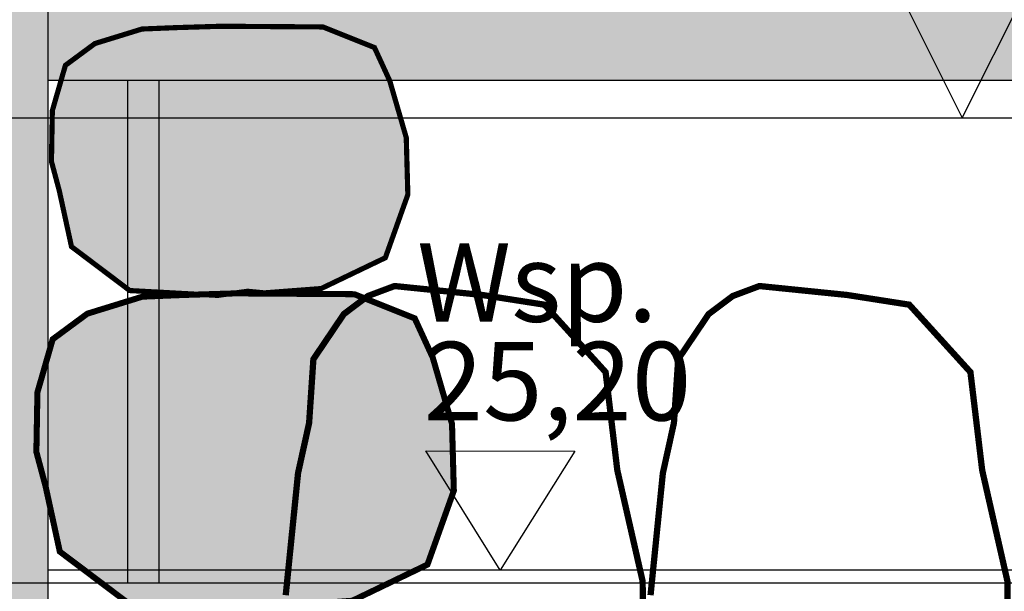
# Model space of a CAD drawing. Units: metres. Extents: x 101552 to 3346638, y 167557 to 5448700.
# Drawn here: x 3346489 to 3346490, y 5448563 to 5448564 of the extents above; entities that cross this region are included whole.
import ezdxf

# ---------------------------------------------------------------- set-up
doc = ezdxf.new("R2010")
doc.units = ezdxf.units.M
for name, pattern in [('AUSGEZOGEN', [0]), ('GESTRICHELT', [3, 2, -1]), ('GESTRICHELT2', [1.5, 1, -0.5])]:
    doc.linetypes.add(name, pattern=pattern)
for name, color, linetype in [('IBE_Bw_ABBRUCH_BAUWERK', 52, 'GESTRICHELT2'), ('IBE_Bw_Beschriftung_M_100', 7, 'CONTINUOUS'), ('IBE_Bw_BETON_B', 7, 'CONTINUOUS'), ('IBE_Bw_SCHRAFF_BETON_B', 253, 'CONTINUOUS'), ('IBE_Steine_P', 1, 'CONTINUOUS')]:
    doc.layers.add(name, color=color, linetype=linetype)
doc.styles.add('IBE_ISOCP', font='isocp.shx')

msp = doc.modelspace()

# ---------------------------------------------------------------- hatches: boundary and pattern name
at = {"layer": 'IBE_Bw_ABBRUCH_BAUWERK', "linetype": 'AUSGEZOGEN'}
h = msp.add_hatch(color=256, dxfattribs=at)
h.dxf.hatch_style = 1
h.paths.add_polyline_path([(3346488.8629, 5448564.2093), (3346488.8629, 5448564.4021), (3346492.3829, 5448564.3648), (3346492.3829, 5448564.2093)])
at = {"layer": 'IBE_Bw_SCHRAFF_BETON_B', "linetype": 'AUSGEZOGEN'}
h = msp.add_hatch(color=256, dxfattribs=at)
h.dxf.hatch_style = 1
h.paths.add_polyline_path([(3346488.3629, 5448564.4093), (3346488.8629, 5448564.4038), (3346488.8629, 5448563.4093), (3346488.3629, 5448563.4093)])
h = msp.add_hatch(color=256, dxfattribs=at)
h.dxf.hatch_style = 1
h.paths.add_polyline_path([(3346492.8629, 5448560.1593), (3346492.3829, 5448560.1567), (3346492.3829, 5448564.3648), (3346492.8629, 5448564.3593)])
h.paths.add_polyline_path([(3346488.3629, 5448563.4093), (3346488.8629, 5448563.4093), (3346488.8629, 5448560.1593), (3346488.3629, 5448560.1593)])
at = {"layer": 'IBE_Steine_P'}
h = msp.add_hatch(color=252, dxfattribs=at)
h.paths.add_polyline_path([(3346489.4331, 5448564.1001), (3346489.426, 5448564.1407), (3346489.4064, 5448564.2079), (3346489.382, 5448564.2611), (3346489.3038, 5448564.2924), (3346489.0555, 5448564.2924), (3346489.0121, 5448564.2906), (3346488.9372, 5448564.2675), (3346488.9207, 5448564.2553), (3346488.9207, 5448563.9285), (3346488.9926, 5448563.8743), (3346489.106, 5448563.8681), (3346489.154, 5448563.8696), (3346489.1802, 5448563.8732), (3346489.2065, 5448563.8706), (3346489.2972, 5448563.8775), (3346489.3993, 5448563.9265), (3346489.4351, 5448564.027)])
h.paths.add_polyline_path([(3346489.5053, 5448563.662), (3346489.4746, 5448563.7677), (3346489.446, 5448563.83), (3346489.3499, 5448563.8685), (3346489.1605, 5448563.8698), (3346489.154, 5448563.8696), (3346489.1327, 5448563.8666), (3346489.106, 5448563.8681), (3346489.0758, 5448563.8672), (3346489.0127, 5448563.8646), (3346488.925, 5448563.8375), (3346488.9207, 5448563.8343), (3346488.9207, 5448563.4291), (3346488.9898, 5448563.377), (3346489.0914, 5448563.3714), (3346489.1589, 5448563.3742), (3346489.2469, 5448563.3768), (3346489.2926, 5448563.3765), (3346489.3467, 5448563.3806), (3346489.4662, 5448563.4381), (3346489.5082, 5448563.5558)])
h.paths.add_polyline_path([(3346489.5215, 5448563.3443), (3346489.4437, 5448563.3755), (3346489.2926, 5448563.3765), (3346489.2404, 5448563.3726), (3346489.2096, 5448563.3756), (3346489.154, 5448563.368), (3346489.0929, 5448563.3713), (3346489.0023, 5448563.3433), (3346488.9451, 5448563.3011), (3346488.9207, 5448563.2164), (3346488.9207, 5448563.1051), (3346488.9333, 5448563.0582), (3346488.9569, 5448562.95), (3346489.0697, 5448562.865), (3346489.2402, 5448562.8556), (3346489.2979, 5448562.8636), (3346489.3299, 5448562.8604), (3346489.4403, 5448562.8688), (3346489.5362, 5448562.9149), (3346489.5204, 5448562.9711), (3346489.5301, 5448563.0539), (3346489.5328, 5448563.0674)])
h.paths.add_polyline_path([(3346488.9207, 5448563.8343), (3346488.8699, 5448563.7968), (3346488.8455, 5448563.7123), (3346488.8439, 5448563.6175), (3346488.8585, 5448563.563), (3346488.8812, 5448563.4588), (3346488.9207, 5448563.4291)])
h.paths.add_polyline_path([(3346488.9207, 5448564.2553), (3346488.8902, 5448564.2328), (3346488.8694, 5448564.1606), (3346488.868, 5448564.0797), (3346488.8805, 5448564.0331), (3346488.8999, 5448563.9442), (3346488.9207, 5448563.9285)])
h.paths.add_polyline_path([(3346489.6063, 5448563.1181), (3346489.5888, 5448563.2172), (3346489.5732, 5448563.2708), (3346489.5435, 5448563.3355), (3346489.5215, 5448563.3443), (3346489.5328, 5448563.0674), (3346489.5301, 5448563.0539), (3346489.5204, 5448562.9711), (3346489.5362, 5448562.9149), (3346489.5645, 5448562.9285), (3346489.6081, 5448563.0507)])

# ---------------------------------------------------------------- linework, layer by layer
at = {"layer": 'IBE_Bw_ABBRUCH_BAUWERK', "linetype": 'AUSGEZOGEN'}
msp.add_lwpolyline([(3346488.8629, 5448564.2093), (3346492.3829, 5448564.2093)], dxfattribs=at)
at = {"layer": 'IBE_Bw_ABBRUCH_BAUWERK', "linetype": 'GESTRICHELT'}
for points in [[(3346488.9893, 5448563.4093), (3346488.9893, 5448564.2093)], [(3346489.0393, 5448563.4093), (3346489.0393, 5448564.2093)]]:
    msp.add_lwpolyline(points, dxfattribs=at)
at = {"layer": 'IBE_Bw_Beschriftung_M_100', "color": 52}
msp.add_lwpolyline([(3346490.2172, 5448564.3493), (3346490.3172, 5448564.1493), (3346490.4172, 5448564.3493)], close=True, dxfattribs=at)
at = {"layer": 'IBE_Bw_Beschriftung_M_100', "color": 151}
msp.add_lwpolyline([(3346489.5818, 5448563.4293), (3346489.4636, 5448563.6191), (3346489.7006, 5448563.6188)], close=True, dxfattribs=at)
msp.add_lwpolyline([(3346492.3829, 5448563.4293), (3346488.8629, 5448563.4293)], dxfattribs=at)
at = {"layer": 'IBE_Bw_BETON_B', "linetype": 'AUSGEZOGEN'}
msp.add_lwpolyline([(3346488.8629, 5448560.1593), (3346488.8629, 5448564.4013)], dxfattribs=at)
at = {"layer": 'IBE_Bw_BETON_B', "color": 52, "linetype": 'AUSGEZOGEN'}
for points in [[(3346488.7069, 5448564.1493), (3346492.2169, 5448564.1493)], [(3346488.7069, 5448563.4093), (3346492.3829, 5448563.4093)]]:
    msp.add_lwpolyline(points, dxfattribs=at)
at = {"layer": 'IBE_Steine_P'}
for points, const_width in [([(3346489.4326, 5448564.1177), (3346489.4064, 5448564.2079), (3346489.382, 5448564.2611), (3346489.3, 5448564.2939), (3346489.1383, 5448564.295), (3346489.1383, 5448564.295), (3346489.066, 5448564.2928), (3346489.0121, 5448564.2906), (3346488.9372, 5448564.2675), (3346488.8902, 5448564.2328), (3346488.8694, 5448564.1606), (3346488.868, 5448564.0797), (3346488.8805, 5448564.0331), (3346488.8999, 5448563.9442), (3346488.9926, 5448563.8743), (3346489.1327, 5448563.8666), (3346489.1802, 5448563.8732), (3346489.2065, 5448563.8706), (3346489.2972, 5448563.8775), (3346489.2972, 5448563.8775), (3346489.3993, 5448563.9265), (3346489.4351, 5448564.027)], 0.00822), ([(3346489.5054, 5448563.662), (3346489.4747, 5448563.7677), (3346489.4461, 5448563.83), (3346489.35, 5448563.8685), (3346489.1606, 5448563.8698), (3346489.1606, 5448563.8698), (3346489.0759, 5448563.8672), (3346489.0128, 5448563.8646), (3346488.9251, 5448563.8375), (3346488.87, 5448563.7968), (3346488.8457, 5448563.7123), (3346488.844, 5448563.6175), (3346488.8586, 5448563.563), (3346488.8813, 5448563.4588), (3346488.9899, 5448563.377), (3346489.1541, 5448563.368), (3346489.2097, 5448563.3756), (3346489.2405, 5448563.3726), (3346489.3468, 5448563.3806), (3346489.3468, 5448563.3806), (3346489.4663, 5448563.4381), (3346489.5083, 5448563.5558)], 0.00963)]:
    msp.add_lwpolyline(points, close=True, dxfattribs=dict(at, const_width=const_width))
at = {"layer": 'IBE_Steine_P', "const_width": 0.01}
for points in [[(3346489.8126, 5448563.0575), (3346489.8087, 5448563.4117), (3346489.7684, 5448563.5884), (3346489.7498, 5448563.7445), (3346489.6525, 5448563.8518), (3346489.5533, 5448563.8673), (3346489.414, 5448563.8815), (3346489.3715, 5448563.8656), (3346489.3333, 5448563.8369), (3346489.2848, 5448563.765), (3346489.278, 5448563.6635), (3346489.278, 5448563.6635), (3346489.2604, 5448563.5837), (3346489.2408, 5448563.3894)], [(3346490.3932, 5448563.0575), (3346490.3892, 5448563.4117), (3346490.349, 5448563.5884), (3346490.3303, 5448563.7445), (3346490.233, 5448563.8518), (3346490.1339, 5448563.8673), (3346489.9946, 5448563.8815), (3346489.9521, 5448563.8656), (3346489.9138, 5448563.8369), (3346489.8653, 5448563.765), (3346489.8585, 5448563.6635), (3346489.8585, 5448563.6635), (3346489.8409, 5448563.5837), (3346489.8213, 5448563.3894)]]:
    msp.add_lwpolyline(points, dxfattribs=at)

# ---------------------------------------------------------------- texts
at = {"layer": 'IBE_Bw_Beschriftung_M_100', "color": 151, "style": 'IBE_ISOCP'}
for s, p in [('Wsp.', (3346489.4497, 5448563.8246)), ('25,20', (3346489.4602, 5448563.6676))]:
    msp.add_text(s, height=0.125, dxfattribs=at).set_placement(p)

doc.saveas('drawing.dxf')
